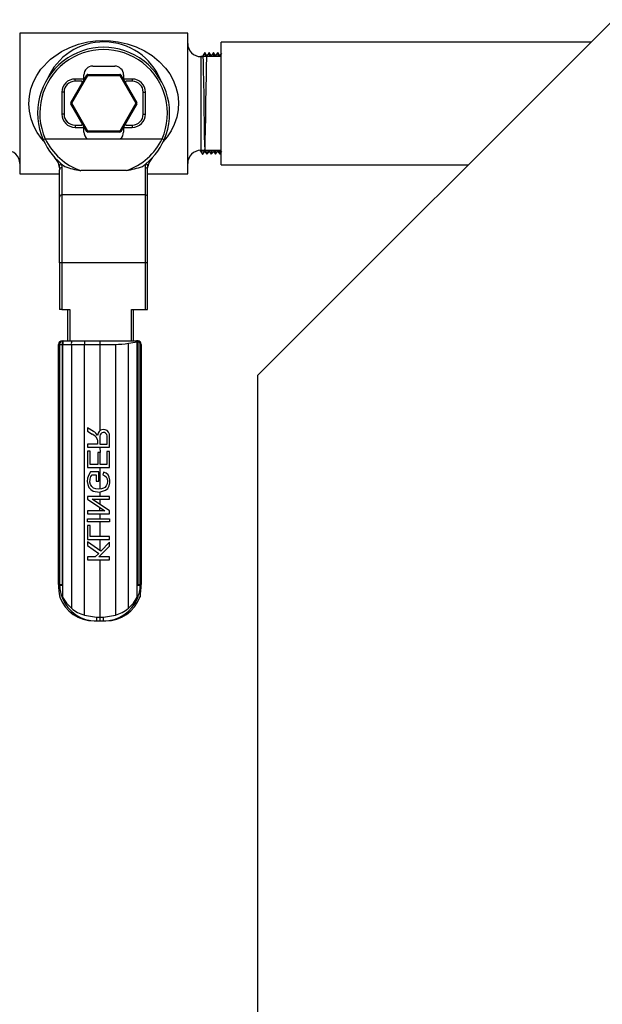
# Model space of a CAD drawing. Units: millimetres. Extents: x 0 to 11880, y 0 to 8400.
# Drawn here: x 1218 to 1377, y 5590 to 5859 of the extents above; entities that cross this region are included whole.
import ezdxf

# ---------------------------------------------------------------- set-up
doc = ezdxf.new("R2010")
doc.units = ezdxf.units.MM
doc.header["$LTSCALE"] = 20
doc.layers.add('AM_0', color=7, linetype='Continuous', lineweight=25)

msp = doc.modelspace()

# ---------------------------------------------------------------- linework, layer by layer
at = {"layer": 'AM_0'}
for p, q in [((1380.3, 5859), (1283.25, 5761.95)), ((1264.15, 5855.33), (1218.34, 5855.33)), ((1218.34, 5855.33), (1218.34, 5816.93)), ((1264.15, 5816.93), (1264.15, 5855.33)), ((1374.13, 5852.83), (1273.25, 5852.83)), ((1273.25, 5819.43), (1273.25, 5852.83)), ((1273.25, 5848.91), (1267.75, 5848.91)), ((1267.75, 5848.91), (1267.75, 5823.35)), ((1268.21, 5848.77), (1268.24, 5849.13)), ((1271.76, 5848.91), (1271.74, 5849.13)), ((1238.25, 5846.33), (1244.25, 5846.33)), ((1232.27, 5836.33), (1236.64, 5843.9)), ((1232.53, 5836.18), (1236.9, 5843.75)), ((1233.42, 5842.21), (1233.42, 5842.81)), ((1236.01, 5842.81), (1233.42, 5842.81)), ((1235.25, 5842.21), (1233.42, 5842.21)), ((1235.25, 5842.21), (1235.25, 5841.48)), ((1235.85, 5842.52), (1235.85, 5843.93)), ((1236.9, 5843.75), (1236.64, 5843.9)), ((1236.9, 5844.05), (1245.64, 5844.05)), ((1236.9, 5844.05), (1236.9, 5843.75)), ((1236.9, 5843.75), (1245.64, 5843.75)), ((1245.64, 5843.75), (1245.64, 5844.05)), ((1245.9, 5843.9), (1245.64, 5843.75)), ((1245.64, 5843.75), (1250.02, 5836.18)), ((1245.9, 5843.9), (1250.28, 5836.33)), ((1249.02, 5842.81), (1246.53, 5842.81)), ((1246.65, 5843.93), (1246.65, 5842.62)), ((1247.25, 5841.58), (1247.25, 5842.21)), ((1249.02, 5842.21), (1247.25, 5842.21)), ((1249.02, 5842.81), (1249.02, 5842.21)), ((1229.82, 5839.21), (1229.82, 5833.21)), ((1230.42, 5839.21), (1229.82, 5839.21)), ((1230.42, 5839.21), (1230.42, 5833.21)), ((1252.02, 5833.21), (1252.02, 5839.21)), ((1252.02, 5839.21), (1252.62, 5839.21)), ((1252.62, 5833.21), (1252.62, 5839.21)), ((1232.27, 5836.33), (1232.53, 5836.18)), ((1250.02, 5836.18), (1250.28, 5836.33)), ((1232.53, 5836.18), (1232.27, 5836.03)), ((1236.64, 5828.46), (1232.27, 5836.03)), ((1236.9, 5828.61), (1232.53, 5836.18)), ((1250.02, 5836.18), (1245.64, 5828.61)), ((1250.28, 5836.03), (1245.9, 5828.46)), ((1250.28, 5836.03), (1250.02, 5836.18)), ((1230.42, 5833.21), (1229.82, 5833.21)), ((1252.02, 5833.21), (1252.62, 5833.21)), ((1233.42, 5830.21), (1233.42, 5829.61)), ((1233.42, 5830.21), (1235.25, 5830.21)), ((1233.42, 5829.61), (1235.97, 5829.61)), ((1235.25, 5830.87), (1235.25, 5830.21)), ((1235.85, 5828.33), (1235.85, 5829.84)), ((1236.64, 5828.46), (1236.9, 5828.61)), ((1245.64, 5828.61), (1236.9, 5828.61)), ((1236.9, 5828.61), (1236.9, 5828.31)), ((1245.64, 5828.31), (1236.9, 5828.31)), ((1245.64, 5828.61), (1245.9, 5828.46)), ((1245.64, 5828.31), (1245.64, 5828.61)), ((1246.57, 5829.61), (1249.02, 5829.61)), ((1246.65, 5829.74), (1246.65, 5828.33)), ((1247.25, 5830.21), (1247.25, 5830.78)), ((1247.25, 5830.21), (1249.02, 5830.21)), ((1249.02, 5830.21), (1249.02, 5829.61)), ((1225.27, 5826.49), (1224.72, 5826.25)), ((1225.27, 5826.49), (1257.16, 5826.49)), ((1257.71, 5826.25), (1257.16, 5826.49)), ((1267.66, 5823.13), (1267.75, 5823.35)), ((1267.66, 5823.13), (1268.23, 5822.26)), ((1268.8, 5823.13), (1267.66, 5823.13)), ((1267.75, 5823.35), (1273.25, 5823.35)), ((1268.23, 5822.26), (1268.8, 5823.13)), ((1268.82, 5823.3), (1268.8, 5823.13)), ((1270, 5823.26), (1269.98, 5823.14)), ((1272.33, 5823.35), (1272.34, 5823.14)), ((1268.23, 5822.26), (1268.24, 5822.26)), ((1229.14, 5818.91), (1229.22, 5818.04)), ((1229.22, 5810.6), (1229.22, 5818.04)), ((1229.73, 5819.6), (1229.82, 5818.62)), ((1229.82, 5818.62), (1229.82, 5811.18)), ((1247.47, 5817.8), (1234.97, 5817.8)), ((1252.62, 5818.62), (1252.71, 5819.6)), ((1252.62, 5811.18), (1252.62, 5818.62)), ((1253.22, 5818.04), (1253.3, 5818.91)), ((1253.22, 5810.6), (1253.22, 5818.04)), ((1273.25, 5819.43), (1340.73, 5819.43)), ((1218.34, 5816.93), (1229.22, 5816.93)), ((1253.22, 5816.93), (1264.15, 5816.93)), ((1229.22, 5792.63), (1229.22, 5810.6)), ((1229.82, 5811.18), (1229.82, 5792.63)), ((1252.62, 5811.18), (1229.82, 5811.18)), ((1252.62, 5792.63), (1252.62, 5811.18)), ((1253.22, 5792.63), (1253.22, 5810.6)), ((1229.82, 5792.63), (1229.22, 5792.63)), ((1229.22, 5792.63), (1229.22, 5779.91)), ((1229.82, 5792.63), (1229.82, 5779.91)), ((1252.62, 5792.63), (1229.82, 5792.63)), ((1252.62, 5779.91), (1252.62, 5792.63)), ((1253.22, 5792.63), (1252.62, 5792.63)), ((1253.22, 5779.91), (1253.22, 5792.63)), ((1229.82, 5779.91), (1229.22, 5779.91)), ((1229.82, 5779.91), (1232.01, 5779.91)), ((1231.41, 5779.91), (1231.41, 5771.38)), ((1232.01, 5779.91), (1232.01, 5771.38)), ((1248.81, 5779.91), (1252.62, 5779.91)), ((1248.81, 5771.38), (1248.81, 5779.91)), ((1249.41, 5771.38), (1249.41, 5779.91)), ((1252.62, 5779.91), (1253.22, 5779.91)), ((1228.94, 5770.38), (1228.94, 5704.9)), ((1228.94, 5704.9), (1228.94, 5770.38)), ((1228.94, 5770.38), (1229.21, 5770.38)), ((1228.94, 5770.38), (1228.94, 5770.38)), ((1229.21, 5770.38), (1229.89, 5770.38)), ((1229.21, 5770.38), (1229.21, 5704.9)), ((1229.89, 5770.38), (1230.05, 5770.38)), ((1229.89, 5770.38), (1229.89, 5704.9)), ((1229.94, 5771.38), (1230.21, 5771.38)), ((1230.05, 5770.38), (1230.05, 5704.58)), ((1230.05, 5770.38), (1232.44, 5770.38)), ((1230.21, 5771.38), (1230.21, 5771.38)), ((1230.21, 5771.38), (1232.6, 5771.38)), ((1232.44, 5770.38), (1236.01, 5770.38)), ((1232.44, 5770.38), (1232.44, 5698.39)), ((1232.6, 5771.38), (1236.08, 5771.38)), ((1236.01, 5696.48), (1236.01, 5770.38)), ((1236.01, 5770.38), (1240.21, 5770.38)), ((1236.08, 5771.38), (1240.21, 5771.38)), ((1240.21, 5771.38), (1250.21, 5771.38)), ((1240.21, 5770.38), (1244.42, 5770.38)), ((1240.21, 5770.38), (1240.21, 5746.82)), ((1244.42, 5770.38), (1244.42, 5696.48)), ((1247.99, 5698.39), (1247.99, 5770.7)), ((1250.21, 5771.38), (1250.49, 5771.38)), ((1250.34, 5771.1), (1250.38, 5771.11)), ((1250.38, 5704.58), (1250.38, 5771.11)), ((1250.38, 5771.11), (1250.54, 5771.09)), ((1250.54, 5771.09), (1250.54, 5704.9)), ((1251.22, 5704.9), (1251.22, 5770.38)), ((1251.22, 5770.38), (1251.49, 5770.38)), ((1251.49, 5704.9), (1251.49, 5770.38)), ((1251.49, 5770.38), (1251.49, 5704.9)), ((1251.49, 5770.38), (1251.49, 5770.38)), ((1283.25, 5289.45), (1283.25, 5761.95)), ((1236.85, 5747.65), (1236.85, 5746.66)), ((1238.48, 5746.62), (1236.85, 5747.65)), ((1236.85, 5746.66), (1238.1, 5745.87)), ((1240.21, 5745.2), (1240.2, 5743.17)), ((1242.19, 5743.17), (1242.19, 5745.07)), ((1242.85, 5742.37), (1242.85, 5745.03)), ((1236.85, 5743.17), (1236.85, 5742.37)), ((1239.52, 5743.17), (1236.85, 5743.17)), ((1236.85, 5742.37), (1242.85, 5742.37)), ((1239.49, 5744.53), (1239.52, 5744.09)), ((1239.52, 5744.09), (1239.52, 5743.17)), ((1240.2, 5744.87), (1240.2, 5743.17)), ((1240.2, 5743.17), (1242.19, 5743.17)), ((1240.21, 5742.37), (1240.31, 5740.9)), ((1236.85, 5741.27), (1236.85, 5736.78)), ((1237.56, 5741.27), (1236.85, 5741.27)), ((1237.56, 5737.58), (1237.56, 5741.27)), ((1239.6, 5740.9), (1239.6, 5737.58)), ((1240.31, 5740.9), (1239.6, 5740.9)), ((1240.31, 5737.58), (1240.31, 5740.9)), ((1242.14, 5741.13), (1242.14, 5737.58)), ((1242.85, 5741.13), (1242.14, 5741.13)), ((1242.85, 5736.78), (1242.85, 5741.13)), ((1239.6, 5737.58), (1237.56, 5737.58)), ((1242.14, 5737.58), (1240.31, 5737.58)), ((1236.85, 5736.78), (1242.85, 5736.78)), ((1239.91, 5735.6), (1237.69, 5735.6)), ((1238.09, 5734.82), (1239.2, 5734.82)), ((1239.2, 5734.82), (1239.2, 5733.06)), ((1239.91, 5733.06), (1239.91, 5735.6)), ((1240.21, 5736.78), (1240.21, 5730.88)), ((1241.17, 5735.5), (1240.98, 5734.79)), ((1239.2, 5733.06), (1239.91, 5733.06)), ((1236.85, 5728.91), (1236.85, 5728.1)), ((1242.85, 5728.91), (1236.85, 5728.91)), ((1240.21, 5730.07), (1240.21, 5728.91)), ((1242.85, 5728.15), (1242.85, 5728.91)), ((1236.85, 5728.1), (1241.56, 5724.94)), ((1238.14, 5728.15), (1242.85, 5728.15)), ((1242.85, 5725), (1238.14, 5728.15)), ((1240.21, 5728.15), (1240.21, 5726.76)), ((1236.85, 5724.94), (1236.85, 5724.18)), ((1241.56, 5724.94), (1236.85, 5724.94)), ((1236.85, 5724.18), (1242.85, 5724.18)), ((1240.21, 5724.94), (1240.21, 5725.85)), ((1240.21, 5724.18), (1240.21, 5722.79)), ((1242.85, 5724.18), (1242.85, 5725)), ((1236.85, 5722.79), (1242.85, 5722.79)), ((1236.85, 5722), (1236.85, 5722.79)), ((1242.85, 5722), (1236.85, 5722)), ((1236.85, 5720.92), (1236.85, 5717.17)), ((1237.56, 5720.92), (1236.85, 5720.92)), ((1237.56, 5717.97), (1237.56, 5720.92)), ((1240.21, 5722), (1240.21, 5717.97)), ((1242.85, 5722.79), (1242.85, 5722)), ((1236.85, 5717.17), (1242.85, 5717.17)), ((1236.85, 5716.54), (1236.85, 5715.49)), ((1240.42, 5713.91), (1236.85, 5716.54)), ((1236.85, 5715.49), (1239.88, 5713.36)), ((1242.85, 5717.97), (1237.56, 5717.97)), ((1240.21, 5717.17), (1240.21, 5714.06)), ((1242.85, 5716.43), (1240.42, 5713.91)), ((1242.85, 5717.17), (1242.85, 5717.97)), ((1242.85, 5715.35), (1242.85, 5716.43)), ((1239.88, 5713.36), (1238.93, 5712.37)), ((1239.88, 5712.37), (1242.85, 5715.35)), ((1240.21, 5712.71), (1240.21, 5712.37)), ((1236.85, 5712.37), (1236.85, 5711.58)), ((1238.93, 5712.37), (1236.85, 5712.37)), ((1236.85, 5711.58), (1242.85, 5711.58)), ((1242.85, 5712.37), (1239.88, 5712.37)), ((1240.21, 5711.58), (1240.21, 5695.9)), ((1242.85, 5711.58), (1242.85, 5712.37)), ((1229.21, 5704.9), (1228.94, 5704.9)), ((1228.94, 5704.9), (1228.94, 5704.9)), ((1229.21, 5704.55), (1229.21, 5704.9)), ((1229.21, 5704.9), (1229.89, 5704.9)), ((1250.54, 5704.9), (1251.22, 5704.9)), ((1251.22, 5704.9), (1251.21, 5704.55)), ((1251.49, 5704.9), (1251.22, 5704.9)), ((1251.49, 5704.9), (1251.49, 5704.9)), ((1230.05, 5704.58), (1230.05, 5701.36)), ((1250.38, 5701.36), (1250.38, 5704.58)), ((1229.21, 5701.79), (1229.21, 5701.79)), ((1251.22, 5701.82), (1251.16, 5701.46)), ((1251.22, 5701.82), (1251.23, 5701.9)), ((1236.01, 5696.48), (1239.24, 5695.9)), ((1238.63, 5694.9), (1239.26, 5694.9)), ((1239.24, 5695.9), (1240.21, 5695.9)), ((1239.26, 5694.9), (1240.21, 5694.9)), ((1240.21, 5695.9), (1241.19, 5695.9)), ((1240.21, 5694.9), (1241.17, 5694.9)), ((1241.17, 5694.9), (1241.8, 5694.9)), ((1241.19, 5695.9), (1244.42, 5696.48))]:
    msp.add_line(p, q, dxfattribs=at)
at = {"layer": 'AM_0', "flags": 128}
for points in [[(1224.92, 5825.87), (1224.26, 5826.61), (1223.12, 5828.25), (1222.21, 5829.96), (1221.46, 5831.96), (1221, 5833.99), (1220.85, 5836.05), (1220.98, 5838.1), (1221.41, 5840.13), (1222.1, 5842.06), (1222.99, 5843.81), (1224.12, 5845.46), (1226.72, 5848.19), (1229.75, 5850.33), (1231.98, 5851.44), (1234.36, 5852.3), (1236.88, 5852.91), (1238.97, 5853.2), (1241.01, 5853.31), (1243.12, 5853.24), (1245.16, 5852.99), (1247.66, 5852.44), (1250.11, 5851.61), (1252.37, 5850.54), (1254.45, 5849.23), (1256.4, 5847.63), (1258.1, 5845.81), (1259.26, 5844.2), (1260.19, 5842.51), (1260.94, 5840.61), (1261.43, 5838.6), (1261.64, 5836.51), (1261.54, 5834.41), (1261.15, 5832.36), (1260.48, 5830.42), (1259.62, 5828.67), (1258.52, 5826.99), (1257.39, 5825.64)], [(1268.82, 5850.01), (1268.53, 5849.57), (1268.24, 5849.13)], [(1269.41, 5849.13), (1269.11, 5849.57), (1268.82, 5850.01)], [(1268.82, 5849.85), (1268.85, 5849.77), (1268.89, 5848.91)], [(1269.99, 5850.01), (1269.7, 5849.57), (1269.41, 5849.13)], [(1270.59, 5849.13), (1270.28, 5849.57), (1269.99, 5850.01)], [(1269.99, 5850.01), (1270.04, 5849.54), (1270.06, 5848.91)], [(1271.17, 5850.01), (1270.87, 5849.57), (1270.59, 5849.13)], [(1271.74, 5849.13), (1271.45, 5849.57), (1271.17, 5850.01)], [(1271.17, 5850.01), (1271.17, 5850), (1271.22, 5849.24), (1271.23, 5848.91)], [(1272.34, 5850.01), (1272.04, 5849.57), (1271.76, 5849.13)], [(1272.93, 5849.13), (1272.62, 5849.57), (1272.34, 5850.01)], [(1272.34, 5849.88), (1272.35, 5849.93), (1272.41, 5848.91)], [(1273.41, 5849.87), (1273.22, 5849.57), (1272.93, 5849.13)], [(1269.4, 5848.98), (1268.28, 5848.91), (1268.34, 5847.59), (1268.39, 5845.25), (1268.45, 5842.09), (1268.51, 5838.33), (1268.56, 5834.46), (1268.62, 5830.67), (1268.68, 5827.39), (1268.73, 5824.94), (1268.79, 5823.47), (1268.84, 5823.17), (1268.9, 5824.04), (1268.96, 5826.03), (1269.01, 5828.89), (1269.07, 5832.48), (1269.13, 5836.34), (1269.18, 5840.2), (1269.24, 5843.73), (1269.3, 5846.5), (1269.35, 5848.38), (1269.41, 5849.12), (1269.41, 5849.13)], [(1268.24, 5822.26), (1268.52, 5822.7), (1268.81, 5823.14)], [(1268.81, 5823.14), (1269.11, 5822.7), (1269.4, 5822.26)], [(1269.33, 5823.35), (1269.36, 5822.62), (1269.4, 5822.39)], [(1269.4, 5822.26), (1269.69, 5822.7), (1269.98, 5823.14)], [(1269.98, 5823.14), (1270.29, 5822.7), (1270.57, 5822.26)], [(1270.51, 5823.35), (1270.55, 5822.42), (1270.57, 5822.42)], [(1270.57, 5822.26), (1270.87, 5822.7), (1271.15, 5823.14)], [(1271.15, 5823.14), (1271.46, 5822.7), (1271.74, 5822.26)], [(1271.67, 5823.35), (1271.68, 5823.27), (1271.73, 5822.3), (1271.74, 5822.26)], [(1271.74, 5822.26), (1272.04, 5822.7), (1272.32, 5823.14)], [(1272.34, 5823.14), (1272.63, 5822.7), (1272.92, 5822.26)], [(1272.85, 5823.35), (1272.86, 5822.92), (1272.92, 5822.26), (1272.92, 5822.26)], [(1272.92, 5822.26), (1273.21, 5822.7), (1273.5, 5823.14)], [(1230.22, 5771.38), (1230.1, 5771.3), (1229.99, 5771.09), (1229.95, 5770.93), (1229.92, 5770.75), (1229.89, 5770.38)], [(1230.24, 5771.38), (1230.25, 5771.38), (1230.25, 5771.37), (1230.21, 5771.3), (1230.13, 5771.09), (1230.07, 5770.77), (1230.06, 5770.58), (1230.05, 5770.38)], [(1240.21, 5771.38), (1240.21, 5771.3), (1240.21, 5771.09), (1240.21, 5770.76), (1240.21, 5770.38)], [(1247.99, 5770.7), (1249.87, 5771), (1250.34, 5771.1)], [(1250.34, 5771.1), (1250.32, 5771.16), (1250.31, 5771.22), (1250.29, 5771.27), (1250.28, 5771.31), (1250.26, 5771.34), (1250.24, 5771.36), (1250.23, 5771.38), (1250.21, 5771.38)], [(1242.85, 5745.03), (1242.79, 5745.89), (1242.59, 5746.45), (1242.22, 5746.86), (1241.69, 5747.11), (1241.06, 5747.16), (1240.37, 5746.94), (1240, 5746.61), (1239.73, 5746.12), (1239.58, 5745.48)], [(1242.19, 5745.07), (1242.16, 5745.45), (1242.08, 5745.76), (1241.95, 5746), (1241.77, 5746.18), (1241.44, 5746.33), (1241.11, 5746.35), (1240.85, 5746.28), (1240.62, 5746.15), (1240.43, 5745.95), (1240.3, 5745.69), (1240.23, 5745.33), (1240.2, 5744.87)], [(1237.69, 5735.6), (1237.15, 5734.77), (1236.84, 5733.92), (1236.75, 5733), (1236.88, 5732.14), (1237.2, 5731.37), (1237.72, 5730.76), (1238.41, 5730.33), (1240.1, 5730.06), (1241.73, 5730.56), (1242.33, 5731.09), (1242.73, 5731.78), (1242.93, 5732.59), (1242.94, 5733.37), (1242.77, 5734.16), (1242.42, 5734.8), (1241.9, 5735.22), (1241.17, 5735.5)], [(1240.98, 5734.79), (1241.55, 5734.55), (1241.93, 5734.21), (1242.19, 5733.69), (1242.27, 5733.05), (1242.18, 5732.32), (1241.92, 5731.76), (1241.53, 5731.36), (1241.2, 5731.15), (1240.65, 5730.96), (1239.95, 5730.87), (1239.14, 5730.94), (1238.46, 5731.18), (1237.97, 5731.59), (1237.64, 5732.15), (1237.48, 5732.77), (1237.52, 5733.58), (1237.77, 5734.3), (1238.09, 5734.82)], [(1230.05, 5701.36), (1229.98, 5701.24), (1229.96, 5701.13)], [(1230.05, 5701.36), (1231.13, 5699.72), (1232.44, 5698.39)], [(1247.99, 5698.39), (1249.36, 5699.8), (1250.38, 5701.36)], [(1250.47, 5701.13), (1250.45, 5701.24), (1250.38, 5701.36)], [(1240.21, 5695.9), (1240.21, 5695.52), (1240.21, 5695.2), (1240.21, 5694.98), (1240.21, 5694.9)]]:
    msp.add_lwpolyline(points, dxfattribs=at)
at = {"layer": 'AM_0'}
for centre, radius, start, end in [((1241.25, 5836.13), 16.8, 22.0144, 156.7565), ((1267.75, 5852.51), 3.6, 180, 270), ((1241.22, 5833.46), 18, 336.3997, 203.6003), ((1241.22, 5833.46), 17.4, 336.3997, 203.6003), ((1238.25, 5843.93), 2.4, 90, 180), ((1244.25, 5843.93), 2.4, 360, 90), ((1233.42, 5839.21), 3.6, 90, 180), ((1233.42, 5839.21), 3, 90, 180), ((1236.9, 5843.75), 0.3, 90, 150), ((1245.64, 5843.75), 0.3, 30, 90), ((1249.02, 5839.21), 3.6, 0, 90), ((1249.02, 5839.21), 3, 360, 90), ((1232.53, 5836.18), 0.3, 150, 180), ((1250.02, 5836.18), 0.3, 0, 30), ((1232.53, 5836.18), 0.3, 180, 210), ((1250.02, 5836.18), 0.3, 330, 360), ((1233.42, 5833.21), 3.6, 180, 270), ((1233.42, 5833.21), 3, 180, 270), ((1249.02, 5833.21), 3.6, 270, 0), ((1249.02, 5833.21), 3, 270, 0), ((1238.11, 5828.28), 2.26, 178.7394, 231.9748), ((1236.9, 5828.61), 0.3, 210, 270), ((1245.64, 5828.61), 0.3, 270, 330), ((1244.38, 5828.28), 2.26, 308.0226, 1.2637), ((1241.22, 5833.46), 18, 203.6003, 233.9482), ((1240.67, 5833.92), 17.1, 205.7367, 250.5015), ((1241.77, 5833.91), 17.09, 289.4818, 334.28), ((1241.22, 5833.46), 18, 306.0518, 336.3997), ((1214.74, 5819.75), 3.6, 0, 90), ((1267.75, 5819.75), 3.6, 90, 180), ((1224.42, 5818.04), 4.8, 10.4404, 42.5369), ((1258.02, 5818.04), 4.8, 137.4631, 169.5596), ((1229.72, 5819.01), 0.594, 89.6281, 189.1588), ((1229.81, 5818.03), 0.59, 89.0242, 178.9898), ((1242.12, 5854.96), 37.85, 252.3114, 259.1017), ((1236.3, 5870.69), 54.06, 281.917, 286.6698), ((1252.63, 5818.03), 0.59, 1.0102, 90.9758), ((1252.71, 5819.01), 0.594, 350.8412, 90.3719), ((1229.81, 5810.59), 0.59, 89.0242, 178.9898), ((1252.63, 5810.59), 0.59, 1.0102, 90.9758), ((1229.94, 5770.38), 1, 90, 180), ((1229.94, 5770.38), 1, 90.0175, 180.0175), ((1230.21, 5770.38), 1, 89.4607, 180.0177), ((1230.23, 5772.11), 0.732, 268.8632, 270.8731), ((1233.97, 5770.65), 1.56, 151.916, 189.8894), ((1239.65, 5770.62), 3.65, 168.0435, 183.8254), ((1244.34, 5791.1), 20.72, 270.2353, 280.1556), ((1250.21, 5770.38), 0.999, 18.8082, 89.9898), ((1250.49, 5770.38), 1, 0, 90), ((1250.49, 5770.38), 1, 359.9825, 89.9825), ((1250.52, 5770.36), 0.725, 27.9086, 88.4262), ((1237.26, 5743.61), 2.41, 22.4739, 69.6698), ((1237.31, 5744.38), 2.52, 25.7663, 62.2246), ((1246.49, 5704.88), 17.55, 179.9282, 191.3886), ((1230.34, 5704.93), 0.445, 182.8914, 230.0681), ((1250.09, 5704.93), 0.445, 309.9315, 357.1086), ((1233.94, 5704.88), 17.55, 348.6114, 0.0718), ((1231.2, 5667.59), 37.02, 91.7702, 93.0678), ((1238.82, 5704.86), 9.61, 181.8518, 202.8525), ((1249.23, 5667.59), 37.01, 86.9321, 88.2298), ((1241.61, 5704.86), 9.61, 337.1469, 358.1487), ((1230.39, 5701.8), 1.18, 180.5483, 195.9945), ((1238.63, 5704.87), 9.96, 200.2664, 269.9998), ((1239.26, 5704.95), 10.05, 202.3551, 269.9994), ((1241.17, 5704.95), 10.05, 270.0006, 337.6449), ((1241.8, 5704.87), 9.96, 270.0012, 339.7326), ((1239.11, 5706.58), 10.57, 230.8054, 252.8914), ((1241.32, 5706.58), 10.57, 287.1087, 309.1945), ((1254.9, 5695.65), 15.66, 179.0855, 182.7453), ((1225.53, 5695.65), 15.66, 357.2547, 0.9145)]:
    msp.add_arc(centre, radius, start, end, dxfattribs=at)
msp.add_ellipse((1250.22, 5770.38), major_axis=(0.719, -0.719), ratio=0.965689, start_param=0.802852, end_param=1.131515, dxfattribs=at)

doc.saveas('drawing.dxf')
